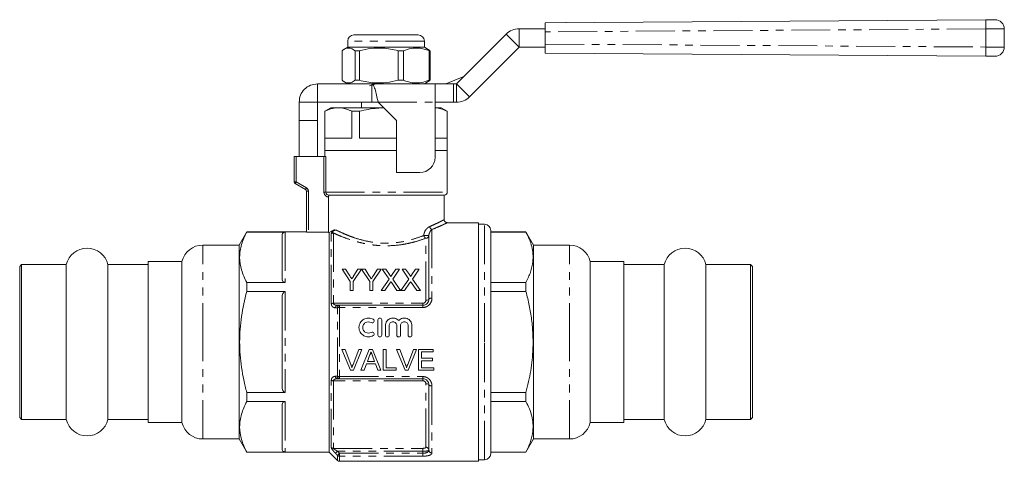
# Model space of a CAD drawing. Units: millimetres. Extents: x 123 to 284, y 91 to 256.
# Drawn here: x 123 to 284, y 184 to 256 of the extents above; entities that cross this region are included whole.
import ezdxf

# ---------------------------------------------------------------- set-up
doc = ezdxf.new("R2010")
doc.units = ezdxf.units.MM
doc.linetypes.add('PHANTOM', pattern=[12.7, 6.35, -1.27, 1.27, -1.27, 1.27, -1.27])

msp = doc.modelspace()

# ---------------------------------------------------------------- linework, layer by layer
at = {"color": 7, "linetype": 'Continuous', "lineweight": 15}
for p, q in [((208.83, 255.5), (280.81, 255.98)), ((280.81, 255.98), (282.32, 255.99)), ((204.58, 254.5), (208.83, 254.5)), ((208.83, 254), (208.83, 255.5)), ((212.23, 255.52), (212.25, 255.52)), ((213.44, 255.53), (213.47, 255.53)), ((283.83, 254.49), (283.83, 251.51)), ((177.59, 253.5), (188.09, 253.5)), ((194.34, 245.5), (202.46, 253.62)), ((208.83, 254), (208.83, 252)), ((175.64, 246.08), (175.64, 250.92)), ((176.59, 251.5), (175.94, 251.13)), ((176.59, 252.5), (176.59, 251.5)), ((176.94, 251.5), (176.59, 251.5)), ((189.09, 251.5), (176.94, 251.5)), ((178.48, 250.92), (177.77, 250.92)), ((177.77, 250.92), (177.77, 246.08)), ((178.48, 246.08), (178.48, 250.92)), ((185.68, 250.92), (184.8, 250.92)), ((184.8, 250.92), (184.8, 246.08)), ((185.68, 246.08), (185.68, 250.92)), ((189.09, 251.5), (189.09, 252.5)), ((189.73, 251.13), (189.09, 251.5)), ((190.03, 250.92), (189.86, 250.92)), ((189.86, 250.92), (189.86, 246.08)), ((190.03, 246.08), (190.03, 250.92)), ((196.46, 243.38), (204.58, 251.5)), ((204.58, 251.5), (208.83, 251.5)), ((208.83, 250.5), (208.83, 252)), ((280.81, 250.02), (208.83, 250.5)), ((282.32, 250.01), (280.81, 250.02)), ((192.61, 245.5), (195.53, 246.7)), ((171.64, 245.5), (171.64, 242.5)), ((171.64, 245.5), (180.53, 245.5)), ((175.94, 245.87), (176.59, 245.5)), ((178.48, 246.08), (177.77, 246.08)), ((180.53, 245.5), (190.84, 245.5)), ((180.53, 245.5), (180.53, 242.5)), ((185.68, 246.08), (184.8, 246.08)), ((189.09, 245.5), (189.73, 245.87)), ((190.03, 246.08), (189.86, 246.08)), ((190.84, 242.5), (190.84, 245.5)), ((190.84, 245.5), (193.84, 245.5)), ((193.84, 245.5), (194.34, 245.5)), ((168.64, 242.5), (171.64, 242.5)), ((168.64, 239.5), (168.64, 242.5)), ((171.64, 242.5), (180.53, 242.5)), ((171.64, 239.5), (171.64, 242.5)), ((173.84, 241.6), (172.84, 241.02)), ((175.04, 241.6), (173.84, 241.6)), ((182.43, 241.6), (175.04, 241.6)), ((178.84, 242.5), (178.84, 241.6)), ((181.53, 242.5), (180.53, 242.5)), ((181.53, 242.5), (184.54, 239.5)), ((190.84, 233.5), (190.84, 242.5)), ((193.84, 242.5), (190.84, 242.5)), ((191.84, 241.6), (190.84, 241.6)), ((192.84, 241.02), (191.84, 241.6)), ((193.84, 242.5), (194.34, 242.5)), ((172.84, 241.02), (172.84, 234.6)), ((172.86, 241.02), (172.84, 241.02)), ((172.86, 236.6), (172.86, 241.02)), ((177.22, 241.02), (177.22, 236.6)), ((178.48, 241.02), (177.22, 241.02)), ((178.48, 236.6), (178.48, 241.02)), ((192.81, 241.02), (192.81, 236.6)), ((192.84, 241.02), (192.81, 241.02)), ((192.84, 234.6), (192.84, 241.02)), ((168.64, 239.5), (171.64, 239.5)), ((168.64, 233.6), (168.64, 239.5)), ((171.64, 233.6), (171.64, 239.5)), ((184.54, 239.5), (184.54, 231)), ((177.22, 236.6), (172.86, 236.6)), ((184.54, 236.6), (178.48, 236.6)), ((192.81, 236.6), (190.84, 236.6)), ((167.84, 229.47), (167.84, 233.6)), ((167.84, 233.6), (168.14, 233.6)), ((168.14, 233.6), (172.69, 233.6)), ((172.99, 233.6), (172.69, 233.6)), ((172.84, 234.6), (172.84, 233.6)), ((172.84, 234.6), (182.84, 234.6)), ((184.54, 234.6), (172.84, 234.6)), ((182.84, 234.6), (184.54, 234.6)), ((190.84, 234.6), (192.84, 234.6)), ((192.84, 227.8), (192.84, 234.6)), ((184.54, 231), (188.34, 231)), ((169.69, 228.23), (167.99, 229.21)), ((169.84, 221.26), (169.84, 227.97)), ((173.45, 221.24), (173.45, 227)), ((192.34, 227.3), (173.51, 227.3)), ((192.34, 223.29), (192.34, 227.3)), ((197.94, 222.8), (192.81, 222.8)), ((197.94, 222.8), (197.94, 203.3)), ((198.94, 222.55), (197.94, 222.55)), ((160.08, 221.3), (158.84, 219.15)), ((169.84, 221.3), (160.08, 221.3)), ((160.08, 221.28), (160.08, 221.3)), ((160.08, 221.28), (166.34, 221.28)), ((165.84, 213.61), (165.84, 220.7)), ((170.14, 221.24), (173.45, 221.24)), ((173.54, 185.3), (173.54, 221.19)), ((189.84, 220.71), (189.84, 210.3)), ((199.94, 203.3), (199.94, 221.55)), ((205.69, 221.3), (199.94, 221.3)), ((199.94, 221.28), (205.69, 221.28)), ((206.94, 219.15), (205.69, 221.3)), ((205.69, 221.28), (205.69, 221.3)), ((158.84, 219.15), (152.89, 219.15)), ((158.84, 203.3), (158.84, 219.15)), ((212.78, 219.15), (206.94, 219.15)), ((206.94, 203.3), (206.94, 219.15)), ((123.29, 215.95), (122.99, 215.65)), ((122.99, 203.3), (122.99, 215.65)), ((130.58, 215.95), (123.29, 215.95)), ((123.29, 203.3), (123.29, 215.95)), ((130.58, 203.3), (130.58, 215.95)), ((143.99, 215.95), (137.39, 215.95)), ((137.39, 203.3), (137.39, 215.95)), ((149.49, 216.45), (143.99, 216.45)), ((143.99, 190.15), (143.99, 216.45)), ((149.49, 203.3), (149.49, 216.45)), ((221.69, 216.45), (216.19, 216.45)), ((216.19, 203.3), (216.19, 216.45)), ((221.69, 190.15), (221.69, 216.45)), ((228.28, 215.95), (221.69, 215.95)), ((228.28, 203.3), (228.28, 215.95)), ((242.39, 215.95), (235.09, 215.95)), ((235.09, 203.3), (235.09, 215.95)), ((242.69, 215.65), (242.39, 215.95)), ((242.39, 190.65), (242.39, 215.95)), ((242.69, 215.65), (242.69, 190.95)), ((176.99, 213.2), (175.64, 215.21)), ((175.64, 215.21), (176.22, 215.21)), ((176.22, 215.21), (176.9, 214.14)), ((178.83, 215.21), (177.48, 213.2)), ((177.59, 214.18), (178.24, 215.21)), ((178.24, 215.21), (178.83, 215.21)), ((180.17, 213.2), (178.84, 215.21)), ((178.84, 215.21), (179.41, 215.21)), ((179.41, 215.21), (180.09, 214.14)), ((182.01, 215.21), (180.67, 213.2)), ((180.78, 214.18), (181.43, 215.21)), ((181.43, 215.21), (182.01, 215.21)), ((183.32, 213.6), (182.21, 215.21)), ((182.21, 215.21), (182.8, 215.21)), ((182.8, 215.21), (183.41, 214.33)), ((183.82, 214.33), (184.43, 215.21)), ((185.03, 215.21), (183.92, 213.59)), ((184.43, 215.21), (185.03, 215.21)), ((186.55, 213.6), (185.44, 215.21)), ((185.44, 215.21), (186.03, 215.21)), ((186.03, 215.21), (186.64, 214.33)), ((187.05, 214.33), (187.66, 215.21)), ((188.26, 215.21), (187.15, 213.59)), ((187.66, 215.21), (188.26, 215.21)), ((160.08, 211.55), (160.08, 213.03)), ((166.34, 213.03), (160.08, 213.03)), ((176.99, 211.71), (176.99, 213.2)), ((177.48, 213.2), (177.48, 211.71)), ((180.17, 211.71), (180.17, 213.2)), ((180.67, 213.2), (180.67, 211.71)), ((182.03, 211.71), (183.32, 213.6)), ((183.46, 212.92), (182.63, 211.71)), ((184.62, 211.71), (183.77, 212.95)), ((183.92, 213.59), (185.21, 211.71)), ((185.26, 211.71), (186.55, 213.6)), ((186.69, 212.92), (185.86, 211.71)), ((187.85, 211.71), (187, 212.95)), ((187.15, 213.59), (188.44, 211.71)), ((205.69, 213.03), (199.94, 213.03)), ((205.69, 211.55), (205.69, 213.03)), ((160.08, 211.55), (166.34, 211.55)), ((177.48, 211.71), (176.99, 211.71)), ((180.67, 211.71), (180.17, 211.71)), ((182.63, 211.71), (182.03, 211.71)), ((185.21, 211.71), (184.62, 211.71)), ((185.86, 211.71), (185.26, 211.71)), ((188.44, 211.71), (187.85, 211.71)), ((199.94, 211.55), (205.69, 211.55)), ((165.84, 196.21), (165.84, 210.39)), ((175.24, 209.3), (188.84, 209.3)), ((181.5, 206.91), (181.5, 204.44)), ((182.12, 206.91), (182.12, 204.44)), ((182.74, 205.98), (182.74, 204.44)), ((183.35, 205.98), (183.35, 204.44)), ((184.59, 205.98), (184.59, 204.44)), ((185.2, 205.98), (185.2, 204.44)), ((186.44, 205.98), (186.44, 204.44)), ((187.06, 205.98), (187.06, 204.44)), ((122.99, 190.95), (122.99, 203.3)), ((123.29, 190.65), (123.29, 203.3)), ((130.58, 190.65), (130.58, 203.3)), ((137.39, 190.65), (137.39, 203.3)), ((149.49, 190.15), (149.49, 203.3)), ((158.84, 187.45), (158.84, 203.3)), ((197.94, 203.3), (197.94, 183.8)), ((199.94, 185.05), (199.94, 203.3)), ((206.94, 187.45), (206.94, 203.3)), ((216.19, 190.15), (216.19, 203.3)), ((228.28, 190.65), (228.28, 203.3)), ((235.09, 190.65), (235.09, 203.3)), ((175.62, 202.09), (176.15, 202.09)), ((177, 198.68), (175.62, 202.09)), ((176.15, 202.09), (177.08, 199.64)), ((177.45, 199.64), (178.38, 202.09)), ((178.9, 202.09), (177.52, 198.68)), ((178.38, 202.09), (178.9, 202.09)), ((178.74, 198.68), (180.1, 202.09)), ((180.14, 201.07), (179.79, 200.12)), ((180.1, 202.09), (180.64, 202.09)), ((180.64, 202.09), (182, 198.68)), ((182.36, 202.09), (182.84, 202.09)), ((182.36, 198.68), (182.36, 202.09)), ((182.84, 202.09), (182.84, 199.07)), ((184.55, 202.09), (185.08, 202.09)), ((185.93, 198.68), (184.55, 202.09)), ((185.08, 202.09), (186, 199.64)), ((186.38, 199.64), (187.31, 202.09)), ((187.83, 202.09), (186.45, 198.68)), ((187.31, 202.09), (187.83, 202.09)), ((188.14, 202.09), (190.55, 202.09)), ((188.14, 198.68), (188.14, 202.09)), ((188.62, 201.7), (188.62, 200.65)), ((190.55, 201.7), (188.62, 201.7)), ((190.55, 202.09), (190.55, 201.7)), ((179.64, 199.73), (179.25, 198.68)), ((181.1, 199.73), (179.64, 199.73)), ((179.79, 200.12), (180.95, 200.12)), ((180.95, 200.12), (180.62, 201.02)), ((181.49, 198.68), (181.1, 199.73)), ((188.62, 200.65), (190.41, 200.65)), ((188.62, 200.25), (188.62, 199.07)), ((190.41, 200.25), (188.62, 200.25)), ((190.41, 200.65), (190.41, 200.25)), ((177.52, 198.68), (177, 198.68)), ((179.25, 198.68), (178.74, 198.68)), ((182, 198.68), (181.49, 198.68)), ((184.46, 198.68), (182.36, 198.68)), ((182.84, 199.07), (184.46, 199.07)), ((184.46, 199.07), (184.46, 198.68)), ((186.45, 198.68), (185.93, 198.68)), ((190.63, 198.68), (188.14, 198.68)), ((188.62, 199.07), (190.63, 199.07)), ((190.63, 199.07), (190.63, 198.68)), ((188.84, 197.3), (175.24, 197.3)), ((189.84, 196.3), (189.84, 185.64)), ((160.08, 193.57), (160.08, 195.05)), ((166.34, 195.05), (160.08, 195.05)), ((205.69, 195.05), (199.94, 195.05)), ((205.69, 193.57), (205.69, 195.05)), ((160.08, 193.57), (166.34, 193.57)), ((199.94, 193.57), (205.69, 193.57)), ((165.84, 185.9), (165.84, 192.99)), ((122.99, 190.95), (123.29, 190.65)), ((123.29, 190.65), (130.58, 190.65)), ((137.39, 190.65), (143.99, 190.65)), ((143.99, 190.15), (149.49, 190.15)), ((216.19, 190.15), (221.69, 190.15)), ((221.69, 190.65), (228.28, 190.65)), ((235.09, 190.65), (242.39, 190.65)), ((242.39, 190.65), (242.69, 190.95)), ((152.89, 187.45), (158.84, 187.45)), ((158.84, 187.45), (160.08, 185.3)), ((205.69, 185.3), (206.94, 187.45)), ((206.94, 187.45), (212.78, 187.45)), ((160.08, 185.3), (160.08, 185.32)), ((166.34, 185.32), (160.08, 185.32)), ((160.08, 185.3), (173.54, 185.3)), ((173.54, 185.3), (174.89, 183.95)), ((205.69, 185.32), (199.94, 185.32)), ((199.94, 185.3), (205.69, 185.3)), ((205.69, 185.3), (205.69, 185.32)), ((175.24, 183.8), (197.94, 183.8)), ((197.94, 184.05), (198.94, 184.05))]:
    msp.add_line(p, q, dxfattribs=at)
at = {"color": 8, "linetype": 'PHANTOM', "lineweight": 0}
for p, q in [((204.58, 254.5), (204.58, 251.5)), ((280.8, 254.48), (208.83, 254)), ((283.83, 254.49), (280.8, 254.48)), ((280.8, 251.52), (280.8, 254.48)), ((202.46, 253.62), (204.58, 251.5)), ((189.09, 252.5), (176.59, 252.5)), ((208.83, 252), (280.8, 251.52)), ((280.8, 251.52), (283.83, 251.51)), ((193.84, 245.5), (193.84, 242.5)), ((194.34, 245.5), (194.34, 242.5)), ((194.34, 245.5), (196.46, 243.38)), ((181.53, 242.5), (190.84, 242.5)), ((168.14, 233.6), (168.14, 229.47)), ((172.69, 227.8), (172.69, 233.6)), ((172.99, 233.6), (172.99, 227.8)), ((168.14, 229.47), (167.84, 229.47)), ((168.14, 229.47), (167.99, 229.21)), ((168.14, 229.47), (169.84, 228.49)), ((169.69, 228.23), (169.84, 228.49)), ((169.84, 227.97), (170.14, 227.97)), ((170.14, 227.97), (170.14, 221.24)), ((172.69, 227.8), (172.99, 227.8)), ((172.99, 227.8), (192.84, 227.8)), ((198.94, 203.3), (198.94, 222.55)), ((166.34, 221.28), (166.34, 213.03)), ((173.89, 209.58), (173.89, 220.98)), ((174.24, 221.12), (174.24, 209.63)), ((189.84, 220.71), (189.01, 220.71)), ((190.34, 221.7), (190.34, 210.48)), ((152.89, 203.3), (152.89, 219.15)), ((189.34, 210.12), (189.34, 220.26)), ((212.78, 203.3), (212.78, 219.15)), ((166.34, 211.55), (166.34, 195.05)), ((174.24, 209.63), (188.84, 209.63)), ((175.24, 209.3), (175.24, 208.94)), ((188.84, 209.63), (188.84, 209.3)), ((188.84, 209.3), (188.84, 208.94)), ((174.89, 197.7), (174.89, 208.9)), ((175.24, 208.94), (175.24, 197.65)), ((188.84, 208.94), (175.24, 208.94)), ((152.89, 187.45), (152.89, 203.3)), ((198.94, 184.05), (198.94, 203.3)), ((212.78, 187.45), (212.78, 203.3)), ((173.89, 186.05), (173.89, 197.02)), ((188.84, 196.97), (174.24, 196.97)), ((174.24, 196.97), (174.24, 185.92)), ((175.24, 197.65), (188.84, 197.65)), ((175.24, 197.65), (175.24, 197.3)), ((188.84, 197.65), (188.84, 197.3)), ((188.84, 196.97), (188.84, 197.3)), ((189.34, 186.1), (189.34, 196.48)), ((190.34, 196.12), (190.34, 185.17)), ((166.34, 193.57), (166.34, 185.32)), ((174.24, 185.92), (188.84, 185.92)), ((174.92, 185.45), (174.57, 185.11)), ((175.24, 185.11), (174.89, 184.77)), ((188.84, 185.45), (174.92, 185.45)), ((175.24, 185.11), (188.84, 185.11)), ((175.24, 185.11), (175.24, 184.63)), ((188.84, 185.92), (188.84, 185.45)), ((188.84, 185.11), (188.84, 185.45)), ((188.84, 184.63), (188.84, 185.11)), ((174.89, 183.95), (174.89, 184.77)), ((175.24, 184.63), (175.24, 183.8)), ((188.84, 184.63), (175.24, 184.63))]:
    msp.add_line(p, q, dxfattribs=at)
at = {"color": 8, "linetype": 'PHANTOM', "lineweight": 0, "flags": 128}
for points in [[(189.34, 210.12), (189.43, 210.12), (189.53, 210.13), (189.61, 210.15), (189.69, 210.17), (189.75, 210.2), (189.8, 210.23), (189.83, 210.26), (189.84, 210.3)], [(189.84, 210.3), (189.85, 210.34), (189.87, 210.37), (189.92, 210.4), (189.98, 210.43), (190.06, 210.45), (190.14, 210.47), (190.24, 210.48), (190.34, 210.48)], [(189.34, 196.48), (189.43, 196.48), (189.53, 196.47), (189.61, 196.45), (189.69, 196.43), (189.75, 196.4), (189.8, 196.37), (189.83, 196.34), (189.84, 196.3)], [(190.34, 196.12), (190.24, 196.12), (190.14, 196.13), (190.06, 196.15), (189.98, 196.17), (189.92, 196.2), (189.87, 196.23), (189.85, 196.26), (189.84, 196.3)]]:
    msp.add_lwpolyline(points, dxfattribs=at)
at = {"color": 8, "linetype": 'PHANTOM', "lineweight": 0}
for centre, radius, start, end in [((315.97, 255.09), 35.17, 178.5489, 180.9928), ((315.97, 250.91), 35.17, 179.0072, 181.4511), ((169.54, 227.97), 0.6, 0, 60), ((190.54, 222.25), 0.586, 187.5355, 249.4142), ((174.24, 220.61), 0.51, 89.824, 133.6723), ((189.65, 220.82), 0.647, 189.6299, 241.0584), ((189.36, 220.74), 0.48, 267.6149, 357.3975), ((174.22, 208.49), 1.14, 89.0396, 107.0912), ((174.98, 208.89), 0.414, 98.3295, 178.14), ((175.3, 208.89), 0.414, 98.3917, 178.3281), ((175.22, 207.61), 1.33, 89.1476, 104.5271), ((174.22, 198.11), 1.14, 252.9088, 270.9604), ((174.98, 197.71), 0.414, 181.86, 261.6705), ((175.22, 198.99), 1.33, 255.4729, 270.8524), ((175.3, 197.71), 0.414, 181.6719, 261.6083), ((174.24, 186.43), 0.516, 227.1855, 270.2805), ((189.35, 185.62), 0.483, 2.1638, 92.0115), ((190.32, 185.65), 0.483, 182.1638, 272.0115), ((175.24, 185.15), 0.511, 226.5425, 270.2028)]:
    msp.add_arc(centre, radius, start, end, dxfattribs=at)
at = {"color": 7, "linetype": 'Continuous', "lineweight": 15}
for centre, radius, start, end in [((282.33, 254.49), 1.5, 0, 90.382), ((204.58, 251.5), 3, 90, 135), ((177.59, 252.5), 1, 90, 180), ((188.09, 252.5), 1, 0, 90), ((282.33, 251.51), 1.5, 269.618, 0), ((194.34, 245.5), 3, 270, 315), ((188.34, 233.5), 2.5, 270, 0), ((168.14, 229.47), 0.3, 180, 240), ((169.54, 227.97), 0.3, 0, 60), ((192.34, 227.8), 0.5, 270, 0), ((198.94, 221.55), 1, 0, 90), ((152.89, 215.65), 3.5, 90, 166.787), ((212.78, 215.65), 3.5, 13.213, 90), ((133.99, 215.15), 3.5, 13.213, 166.787), ((231.69, 215.15), 3.5, 13.213, 166.787), ((133.99, 191.45), 3.5, 193.213, 346.787), ((152.89, 190.95), 3.5, 193.213, 270), ((212.78, 190.95), 3.5, 270, 346.787), ((231.69, 191.45), 3.5, 193.213, 346.787), ((198.94, 185.05), 1, 270, 0), ((175.24, 184.3), 0.5, 225, 270)]:
    msp.add_arc(centre, radius, start, end, dxfattribs=at)
for points, knots in [([(175.64, 250.92), (175.88, 251.08), (176.32, 251.37), (176.99, 251.37), (177.46, 251.15), (177.72, 250.96), (177.77, 250.92)], [0, 0, 0, 0, 0.3385936, 0.6306047, 0.930487, 1, 1, 1, 1]), ([(178.48, 250.92), (179.11, 251.06), (180.37, 251.35), (182.09, 251.38), (183.57, 251.21), (184.39, 251.02), (184.8, 250.92)], [0, 0, 0, 0, 0.2997735, 0.6065688, 0.8023383, 1, 1, 1, 1]), ([(185.68, 250.92), (186.09, 251.06), (186.93, 251.35), (188.07, 251.38), (189.05, 251.21), (189.59, 251.02), (189.86, 250.92)], [0, 0, 0, 0, 0.2997735, 0.6065688, 0.8023383, 1, 1, 1, 1]), ([(190.03, 250.92), (189.98, 250.96), (189.88, 251.04), (189.78, 251.08), (189.72, 251.11)], [0, 0, 0, 0, 0.472182, 1, 1, 1, 1]), ([(177.77, 246.08), (177.72, 246.04), (177.47, 245.85), (177, 245.63), (176.33, 245.63), (175.88, 245.92), (175.64, 246.08)], [0, 0, 0, 0, 0.0695133, 0.3618805, 0.6614048, 1, 1, 1, 1]), ([(184.8, 246.08), (184.17, 245.94), (182.91, 245.65), (181.19, 245.62), (179.71, 245.79), (178.89, 245.98), (178.48, 246.08)], [0, 0, 0, 0, 0.299773, 0.606569, 0.802338, 1, 1, 1, 1]), ([(180.13, 245.15), (180.27, 245.2), (180.54, 245.3), (180.88, 245.42), (181.08, 245.48), (181.14, 245.5)], [0, 0, 0, 0, 0.419273, 0.815336, 1, 1, 1, 1]), ([(189.86, 246.08), (189.45, 245.94), (188.61, 245.65), (187.47, 245.62), (186.49, 245.79), (185.95, 245.98), (185.68, 246.08)], [0, 0, 0, 0, 0.299773, 0.606569, 0.802338, 1, 1, 1, 1]), ([(189.72, 245.89), (189.78, 245.92), (189.88, 245.96), (189.98, 246.04), (190.03, 246.08)], [0, 0, 0, 0, 0.527705, 1, 1, 1, 1]), ([(172.86, 241.02), (173.04, 241.11), (173.39, 241.28), (173.94, 241.46), (174.49, 241.58), (174.86, 241.59), (175.04, 241.6)], [0, 0, 0, 0, 0.247826, 0.496362, 0.747599, 1, 1, 1, 1]), ([(175.04, 241.6), (175.21, 241.59), (175.52, 241.58), (175.98, 241.5), (176.39, 241.38), (176.81, 241.22), (177.08, 241.09), (177.22, 241.02)], [0, 0, 0, 0, 0.233751, 0.424244, 0.615214, 0.807438, 1, 1, 1, 1]), ([(178.48, 241.02), (179.45, 241.24), (180.76, 241.53), (182.1, 241.57), (182.45, 241.58)], [0, 0, 0, 0, 0.738601, 1, 1, 1, 1]), ([(190.84, 241.59), (190.94, 241.58), (191.32, 241.56), (191.98, 241.4), (192.53, 241.15), (192.81, 241.02)], [0, 0, 0, 0, 0.15483, 0.575562, 1, 1, 1, 1]), ([(172.99, 227.8), (172.99, 227.66), (173.05, 227.53), (173.24, 227.35), (173.37, 227.3), (173.51, 227.3)], [0, 0, 0, 0, 0.5, 0.5, 1, 1, 1, 1]), ([(173.51, 227.3), (173.49, 227.3), (173.48, 227.27), (173.46, 227.16), (173.45, 227.08), (173.45, 227)], [0, 0, 0, 0, 0.5, 0.5, 1, 1, 1, 1]), ([(192.81, 222.8), (192.76, 222.81), (192.65, 222.82), (192.5, 222.91), (192.39, 223.06), (192.33, 223.19), (192.34, 223.27), (192.34, 223.28)], [0, 0, 0, 0, 0.18632, 0.446906, 0.690054, 0.947888, 1, 1, 1, 1]), ([(160.08, 213.03), (159.72, 213.71), (159.43, 214.39), (159.03, 215.76), (158.92, 216.45), (158.92, 217.49), (158.95, 217.84), (159.05, 218.54), (159.13, 218.89), (159.43, 219.92), (159.72, 220.6), (160.08, 221.28)], [0, 0, 0, 0, 0.25, 0.25, 0.5, 0.5, 0.625, 0.625, 0.75, 0.75, 1, 1, 1, 1]), ([(165.84, 220.7), (165.84, 220.81), (165.86, 220.93), (165.95, 221.09), (166, 221.14), (166.09, 221.21), (166.13, 221.23), (166.22, 221.27), (166.28, 221.28), (166.34, 221.28)], [0, 0, 0, 0, 0.5, 0.5, 0.75, 0.75, 0.875, 0.875, 1, 1, 1, 1]), ([(170.14, 221.24), (170.06, 221.24), (169.98, 221.24), (169.87, 221.25), (169.84, 221.25), (169.84, 221.26)], [0, 0, 0, 0, 0.5, 0.5, 1, 1, 1, 1]), ([(173.54, 221.19), (173.62, 221.23), (173.72, 221.28), (173.97, 221.41), (174.11, 221.49), (174.28, 221.58)], [0, 0, 0, 0, 0.5, 0.5, 1, 1, 1, 1]), ([(174.28, 221.58), (174.34, 221.62), (174.41, 221.62), (174.54, 221.61), (174.61, 221.61), (174.68, 221.59)], [0, 0, 0, 0, 0.5, 0.5, 1, 1, 1, 1]), ([(205.69, 221.28), (205.89, 220.89), (206.28, 220.11), (206.66, 218.9), (206.87, 217.68), (206.84, 216.28), (206.5, 214.72), (205.97, 213.6), (205.69, 213.03)], [0, 0, 0, 0, 0.144834, 0.289628, 0.437839, 0.586036, 0.791817, 1, 1, 1, 1]), ([(176.9, 214.14), (176.95, 214.07), (177, 214), (177.04, 213.92), (177.08, 213.87), (177.11, 213.82), (177.14, 213.77), (177.17, 213.72), (177.2, 213.67), (177.23, 213.62)], [0, 0, 0, 0, 0.0003085888, 0.0003085888, 0.0003085888, 0.0005124114, 0.0005124114, 0.0005124114, 0.0007162493, 0.0007162493, 0.0007162493, 0.0007162493]), ([(177.23, 213.62), (177.29, 213.7), (177.34, 213.79), (177.39, 213.87), (177.42, 213.92), (177.46, 213.97), (177.49, 214.03), (177.52, 214.08), (177.56, 214.13), (177.59, 214.18)], [0, 0, 0, 0, 0.0003322253, 0.0003322253, 0.0003322253, 0.000551951, 0.000551951, 0.000551951, 0.0007717, 0.0007717, 0.0007717, 0.0007717]), ([(180.09, 214.14), (180.14, 214.07), (180.18, 214), (180.23, 213.92), (180.26, 213.87), (180.29, 213.82), (180.32, 213.77), (180.36, 213.72), (180.39, 213.67), (180.42, 213.62)], [0, 0, 0, 0, 0.0003085888, 0.0003085888, 0.0003085888, 0.0005124114, 0.0005124114, 0.0005124114, 0.0007162493, 0.0007162493, 0.0007162493, 0.0007162493]), ([(180.42, 213.62), (180.47, 213.7), (180.52, 213.79), (180.57, 213.87), (180.61, 213.92), (180.64, 213.97), (180.68, 214.03), (180.71, 214.08), (180.74, 214.13), (180.78, 214.18)], [0, 0, 0, 0, 0.0003322253, 0.0003322253, 0.0003322253, 0.000551951, 0.000551951, 0.000551951, 0.0007717, 0.0007717, 0.0007717, 0.0007717]), ([(183.41, 214.33), (183.45, 214.27), (183.48, 214.22), (183.53, 214.14), (183.55, 214.11), (183.58, 214.05), (183.59, 214.03), (183.59, 213.99)], [0, 0, 0, 0, 0.5, 0.5, 0.75, 0.75, 1, 1, 1, 1]), ([(183.59, 213.99), (183.63, 214.04), (183.66, 214.09), (183.69, 214.14), (183.71, 214.17), (183.74, 214.2), (183.76, 214.23), (183.78, 214.26), (183.8, 214.3), (183.82, 214.33)], [0, 0, 0, 0, 0.0002019642, 0.0002019642, 0.0002019642, 0.0003362985, 0.0003362985, 0.0003362985, 0.000470637, 0.000470637, 0.000470637, 0.000470637]), ([(186.64, 214.33), (186.68, 214.27), (186.72, 214.22), (186.77, 214.14), (186.78, 214.11), (186.81, 214.05), (186.82, 214.03), (186.82, 213.99)], [0, 0, 0, 0, 0.5, 0.5, 0.75, 0.75, 1, 1, 1, 1]), ([(186.82, 213.99), (186.86, 214.04), (186.89, 214.09), (186.92, 214.14), (186.94, 214.17), (186.97, 214.2), (186.99, 214.23), (187.01, 214.26), (187.03, 214.3), (187.05, 214.33)], [0, 0, 0, 0, 0.0002019642, 0.0002019642, 0.0002019642, 0.0003362985, 0.0003362985, 0.0003362985, 0.000470637, 0.000470637, 0.000470637, 0.000470637]), ([(166.34, 213.03), (166.28, 213.03), (166.22, 213.04), (166.13, 213.08), (166.09, 213.1), (166, 213.17), (165.95, 213.22), (165.86, 213.39), (165.84, 213.5), (165.84, 213.61)], [0, 0, 0, 0, 0.125, 0.125, 0.25, 0.25, 0.5, 0.5, 1, 1, 1, 1]), ([(183.62, 213.16), (183.6, 213.12), (183.57, 213.09), (183.55, 213.05), (183.53, 213.03), (183.52, 213.01), (183.5, 212.99), (183.49, 212.96), (183.47, 212.94), (183.46, 212.92)], [0, 0, 0, 0, 0.0001457662, 0.0001457662, 0.0001457662, 0.0002365563, 0.0002365563, 0.0002365563, 0.0003273477, 0.0003273477, 0.0003273477, 0.0003273477]), ([(183.77, 212.95), (183.75, 212.98), (183.72, 213.01), (183.7, 213.04), (183.69, 213.06), (183.68, 213.08), (183.66, 213.1), (183.65, 213.12), (183.64, 213.14), (183.62, 213.16)], [0, 0, 0, 0, 0.0001265114, 0.0001265114, 0.0001265114, 0.0002053131, 0.0002053131, 0.0002053131, 0.0002841163, 0.0002841163, 0.0002841163, 0.0002841163]), ([(186.85, 213.16), (186.83, 213.12), (186.8, 213.09), (186.78, 213.05), (186.76, 213.03), (186.75, 213.01), (186.73, 212.99), (186.72, 212.96), (186.7, 212.94), (186.69, 212.92)], [0, 0, 0, 0, 0.0001457662, 0.0001457662, 0.0001457662, 0.0002365563, 0.0002365563, 0.0002365563, 0.0003273477, 0.0003273477, 0.0003273477, 0.0003273477]), ([(187, 212.95), (186.98, 212.98), (186.95, 213.01), (186.93, 213.04), (186.92, 213.06), (186.91, 213.08), (186.89, 213.1), (186.88, 213.12), (186.87, 213.14), (186.85, 213.16)], [0, 0, 0, 0, 0.0001265114, 0.0001265114, 0.0001265114, 0.0002053131, 0.0002053131, 0.0002053131, 0.0002841163, 0.0002841163, 0.0002841163, 0.0002841163]), ([(160.08, 195.05), (159.9, 195.73), (159.74, 196.41), (159.45, 197.78), (159.33, 198.46), (159.03, 200.53), (158.92, 201.91), (158.92, 203.99), (158.95, 204.69), (159.05, 206.09), (159.13, 206.79), (159.43, 208.85), (159.72, 210.21), (160.08, 211.55)], [0, 0, 0, 0, 0.125, 0.125, 0.25, 0.25, 0.5, 0.5, 0.625, 0.625, 0.75, 0.75, 1, 1, 1, 1]), ([(165.84, 210.39), (165.84, 210.61), (165.86, 210.84), (165.95, 211.17), (166, 211.27), (166.09, 211.41), (166.13, 211.46), (166.22, 211.52), (166.28, 211.55), (166.34, 211.55)], [0, 0, 0, 0, 0.5, 0.5, 0.75, 0.75, 0.875, 0.875, 1, 1, 1, 1]), ([(205.69, 211.55), (205.88, 210.79), (206.26, 209.27), (206.64, 206.95), (206.85, 204.58), (206.86, 201.78), (206.54, 198.58), (205.98, 196.23), (205.69, 195.05)], [0, 0, 0, 0, 0.140178, 0.28032, 0.423517, 0.566699, 0.781946, 1, 1, 1, 1]), ([(188.84, 209.3), (188.98, 209.3), (189.12, 209.33), (189.37, 209.44), (189.48, 209.52), (189.66, 209.71), (189.72, 209.82), (189.81, 210.06), (189.84, 210.18), (189.84, 210.3)], [0, 0, 0, 0, 0.25, 0.25, 0.5, 0.5, 0.75, 0.75, 1, 1, 1, 1]), ([(180.74, 204.35), (180.62, 204.28), (180.5, 204.22), (180.24, 204.15), (180.1, 204.13), (179.83, 204.13), (179.69, 204.15), (179.43, 204.22), (179.3, 204.27), (178.95, 204.47), (178.75, 204.67), (178.55, 205.02), (178.5, 205.15), (178.43, 205.41), (178.41, 205.55), (178.41, 205.82), (178.43, 205.95), (178.5, 206.21), (178.55, 206.33), (178.69, 206.57), (178.77, 206.67), (178.96, 206.86), (179.07, 206.95), (179.31, 207.08), (179.43, 207.13), (179.7, 207.2), (179.83, 207.22), (180.1, 207.22), (180.24, 207.2), (180.5, 207.13), (180.62, 207.07), (180.74, 207.01)], [0, 0, 0, 0, 0.0625, 0.0625, 0.125, 0.125, 0.1875, 0.1875, 0.25, 0.25, 0.375, 0.375, 0.4375, 0.4375, 0.5, 0.5, 0.5625, 0.5625, 0.625, 0.625, 0.6875, 0.6875, 0.75, 0.75, 0.8125, 0.8125, 0.875, 0.875, 0.9375, 0.9375, 1, 1, 1, 1]), ([(180.43, 206.47), (180.29, 206.56), (180.12, 206.6), (179.8, 206.6), (179.64, 206.56), (179.35, 206.4), (179.24, 206.28), (179.07, 206), (179.03, 205.84), (179.03, 205.52), (179.07, 205.35), (179.24, 205.07), (179.35, 204.95), (179.64, 204.79), (179.8, 204.75), (180.13, 204.75), (180.29, 204.8), (180.43, 204.88)], [0, 0, 0, 0, 0.125, 0.125, 0.25, 0.25, 0.375, 0.375, 0.5, 0.5, 0.625, 0.625, 0.75, 0.75, 0.875, 0.875, 1, 1, 1, 1]), ([(180.74, 207.01), (180.81, 206.96), (180.86, 206.9), (180.9, 206.74), (180.89, 206.65), (180.81, 206.51), (180.74, 206.46), (180.58, 206.42), (180.5, 206.43), (180.43, 206.47)], [0, 0, 0, 0, 0.25, 0.25, 0.5, 0.5, 0.75, 0.75, 1, 1, 1, 1]), ([(181.5, 206.91), (181.5, 206.99), (181.53, 207.07), (181.65, 207.18), (181.73, 207.22), (181.89, 207.22), (181.97, 207.18), (182.08, 207.07), (182.12, 206.99), (182.12, 206.91)], [0, 0, 0, 0, 0.25, 0.25, 0.5, 0.5, 0.75, 0.75, 1, 1, 1, 1]), ([(182.74, 205.98), (182.74, 206.23), (182.81, 206.48), (183.09, 206.89), (183.29, 207.05), (183.76, 207.23), (184.02, 207.24), (184.51, 207.12), (184.73, 206.99), (184.9, 206.8)], [0, 0, 0, 0, 0.25, 0.25, 0.5, 0.5, 0.75, 0.75, 1, 1, 1, 1]), ([(184.59, 205.98), (184.59, 206.07), (184.57, 206.15), (184.51, 206.29), (184.46, 206.36), (184.29, 206.53), (184.13, 206.6), (183.89, 206.6), (183.81, 206.59), (183.66, 206.52), (183.59, 206.48), (183.42, 206.3), (183.35, 206.14), (183.35, 205.98)], [0, 0, 0, 0, 0.125, 0.125, 0.25, 0.25, 0.5, 0.5, 0.625, 0.625, 0.75, 0.75, 1, 1, 1, 1]), ([(184.9, 206.8), (185.06, 206.99), (185.28, 207.12), (185.77, 207.24), (186.03, 207.23), (186.5, 207.05), (186.7, 206.89), (186.98, 206.48), (187.06, 206.23), (187.06, 205.98)], [0, 0, 0, 0, 0.25, 0.25, 0.5, 0.5, 0.75, 0.75, 1, 1, 1, 1]), ([(186.44, 205.98), (186.44, 206.07), (186.42, 206.15), (186.36, 206.29), (186.32, 206.36), (186.15, 206.53), (185.98, 206.6), (185.74, 206.6), (185.66, 206.59), (185.51, 206.52), (185.44, 206.48), (185.27, 206.3), (185.2, 206.14), (185.2, 205.98)], [0, 0, 0, 0, 0.125, 0.125, 0.25, 0.25, 0.5, 0.5, 0.625, 0.625, 0.75, 0.75, 1, 1, 1, 1]), ([(180.43, 204.88), (180.5, 204.92), (180.58, 204.93), (180.74, 204.89), (180.81, 204.84), (180.89, 204.7), (180.9, 204.61), (180.86, 204.46), (180.81, 204.39), (180.74, 204.35)], [0, 0, 0, 0, 0.25, 0.25, 0.5, 0.5, 0.75, 0.75, 1, 1, 1, 1]), ([(182.12, 204.44), (182.12, 204.36), (182.08, 204.28), (181.97, 204.17), (181.89, 204.13), (181.73, 204.13), (181.65, 204.16), (181.53, 204.28), (181.5, 204.36), (181.5, 204.44)], [0, 0, 0, 0, 0.25, 0.25, 0.5, 0.5, 0.75, 0.75, 1, 1, 1, 1]), ([(183.35, 204.44), (183.35, 204.36), (183.32, 204.28), (183.21, 204.17), (183.12, 204.13), (182.96, 204.13), (182.88, 204.16), (182.77, 204.28), (182.74, 204.36), (182.74, 204.44)], [0, 0, 0, 0, 0.25, 0.25, 0.5, 0.5, 0.75, 0.75, 1, 1, 1, 1]), ([(185.2, 204.44), (185.2, 204.36), (185.17, 204.28), (185.06, 204.17), (184.98, 204.13), (184.82, 204.13), (184.74, 204.16), (184.62, 204.28), (184.59, 204.36), (184.59, 204.44)], [0, 0, 0, 0, 0.25, 0.25, 0.5, 0.5, 0.75, 0.75, 1, 1, 1, 1]), ([(187.06, 204.44), (187.06, 204.36), (187.02, 204.28), (186.91, 204.17), (186.83, 204.13), (186.67, 204.13), (186.59, 204.16), (186.47, 204.28), (186.44, 204.36), (186.44, 204.44)], [0, 0, 0, 0, 0.25, 0.25, 0.5, 0.5, 0.75, 0.75, 1, 1, 1, 1]), ([(180.37, 201.7), (180.36, 201.64), (180.34, 201.59), (180.31, 201.48), (180.29, 201.43), (180.23, 201.27), (180.19, 201.17), (180.14, 201.07)], [0, 0, 0, 0, 0.25, 0.25, 0.5, 0.5, 1, 1, 1, 1]), ([(180.62, 201.02), (180.58, 201.13), (180.54, 201.25), (180.5, 201.36), (180.47, 201.41), (180.45, 201.47), (180.43, 201.53), (180.41, 201.58), (180.39, 201.64), (180.37, 201.7)], [0, 0, 0, 0, 0.0003632249, 0.0003632249, 0.0003632249, 0.0005448808, 0.0005448808, 0.0005448808, 0.0007265477, 0.0007265477, 0.0007265477, 0.0007265477]), ([(177.08, 199.64), (177.09, 199.6), (177.11, 199.55), (177.13, 199.51), (177.15, 199.44), (177.18, 199.37), (177.2, 199.3), (177.22, 199.23), (177.24, 199.16), (177.26, 199.09)], [0, 0, 0, 0, 0.0001481921, 0.0001481921, 0.0001481921, 0.0003706351, 0.0003706351, 0.0003706351, 0.0005933552, 0.0005933552, 0.0005933552, 0.0005933552]), ([(177.26, 199.09), (177.29, 199.19), (177.32, 199.28), (177.35, 199.37), (177.36, 199.42), (177.38, 199.46), (177.4, 199.51), (177.41, 199.55), (177.43, 199.6), (177.45, 199.64)], [0, 0, 0, 0, 0.0002960893, 0.0002960893, 0.0002960893, 0.0004443179, 0.0004443179, 0.0004443179, 0.0005925977, 0.0005925977, 0.0005925977, 0.0005925977]), ([(186, 199.64), (186.02, 199.6), (186.04, 199.55), (186.05, 199.51), (186.08, 199.44), (186.1, 199.37), (186.13, 199.3), (186.15, 199.23), (186.17, 199.16), (186.19, 199.09)], [0, 0, 0, 0, 0.0001481921, 0.0001481921, 0.0001481921, 0.0003706351, 0.0003706351, 0.0003706351, 0.0005933552, 0.0005933552, 0.0005933552, 0.0005933552]), ([(186.19, 199.09), (186.22, 199.19), (186.25, 199.28), (186.28, 199.37), (186.29, 199.42), (186.31, 199.46), (186.33, 199.51), (186.34, 199.55), (186.36, 199.6), (186.38, 199.64)], [0, 0, 0, 0, 0.0002960893, 0.0002960893, 0.0002960893, 0.0004443179, 0.0004443179, 0.0004443179, 0.0005925977, 0.0005925977, 0.0005925977, 0.0005925977]), ([(189.84, 196.3), (189.84, 196.42), (189.81, 196.54), (189.72, 196.78), (189.66, 196.88), (189.48, 197.08), (189.37, 197.16), (189.12, 197.27), (188.98, 197.3), (188.84, 197.3)], [0, 0, 0, 0, 0.25, 0.25, 0.5, 0.5, 0.75, 0.75, 1, 1, 1, 1]), ([(166.34, 195.05), (166.28, 195.05), (166.22, 195.08), (166.13, 195.14), (166.09, 195.19), (166, 195.33), (165.95, 195.43), (165.86, 195.76), (165.84, 195.98), (165.84, 196.21)], [0, 0, 0, 0, 0.125, 0.125, 0.25, 0.25, 0.5, 0.5, 1, 1, 1, 1]), ([(160.08, 185.32), (159.72, 186), (159.43, 186.67), (159.03, 188.04), (158.92, 188.73), (158.92, 189.78), (158.95, 190.13), (159.05, 190.83), (159.13, 191.17), (159.43, 192.21), (159.72, 192.89), (160.08, 193.57)], [0, 0, 0, 0, 0.25, 0.25, 0.5, 0.5, 0.625, 0.625, 0.75, 0.75, 1, 1, 1, 1]), ([(165.84, 192.99), (165.84, 193.1), (165.86, 193.21), (165.95, 193.38), (166, 193.43), (166.09, 193.5), (166.13, 193.52), (166.22, 193.55), (166.28, 193.57), (166.34, 193.57)], [0, 0, 0, 0, 0.5, 0.5, 0.75, 0.75, 0.875, 0.875, 1, 1, 1, 1]), ([(205.69, 193.57), (205.89, 193.17), (206.28, 192.39), (206.66, 191.19), (206.87, 189.96), (206.84, 188.56), (206.5, 187), (205.97, 185.88), (205.69, 185.32)], [0, 0, 0, 0, 0.144834, 0.289628, 0.437839, 0.586036, 0.791817, 1, 1, 1, 1]), ([(166.34, 185.32), (166.28, 185.32), (166.22, 185.33), (166.13, 185.37), (166.09, 185.39), (166, 185.46), (165.95, 185.51), (165.86, 185.67), (165.84, 185.79), (165.84, 185.9)], [0, 0, 0, 0, 0.125, 0.125, 0.25, 0.25, 0.5, 0.5, 1, 1, 1, 1])]:
    msp.add_open_spline(points, degree=3, knots=knots, dxfattribs=at)
for points in [[(168.64, 242.5), (168.68, 242.89), (168.77, 243.68), (169.46, 244.67), (170.46, 245.36), (171.24, 245.45), (171.64, 245.5)], [(180.53, 245.5), (180.62, 245.45), (180.78, 245.36), (181.03, 244.67), (181.28, 243.68), (181.45, 242.89), (181.53, 242.5)], [(173.54, 221.19), (173.52, 221.2), (173.49, 221.22), (173.47, 221.23), (173.45, 221.24)], [(174.92, 209.3), (175.03, 209.3), (175.14, 209.3), (175.24, 209.3)], [(175.24, 197.3), (175.14, 197.3), (175.03, 197.3), (174.92, 197.3)]]:
    msp.add_open_spline(points, degree=3, dxfattribs=at)
at = {"color": 8, "linetype": 'PHANTOM', "lineweight": 0}
for points, knots in [([(173.45, 227), (173.35, 227.01), (173.25, 227.03), (173.07, 227.12), (172.99, 227.18), (172.78, 227.4), (172.69, 227.6), (172.69, 227.8)], [0, 0, 0, 0, 0.25, 0.25, 0.5, 0.5, 1, 1, 1, 1]), ([(189.01, 220.71), (189.01, 220.8), (189.02, 220.89), (189.05, 221.06), (189.08, 221.14), (189.16, 221.38), (189.24, 221.53), (189.42, 221.78), (189.52, 221.88), (189.74, 222.06), (189.85, 222.13), (189.96, 222.17)], [0, 0, 0, 0, 0.125, 0.125, 0.25, 0.25, 0.5, 0.5, 0.75, 0.75, 1, 1, 1, 1]), ([(189.96, 222.17), (190.28, 222.31), (190.92, 222.59), (191.63, 222.94), (192.11, 223.18), (192.34, 223.3), (192.32, 223.29), (192.31, 223.29)], [0, 0, 0, 0, 0.224817, 0.455622, 0.68061, 0.913199, 1, 1, 1, 1]), ([(192.81, 222.79), (192.81, 222.79), (192.82, 222.79), (192.59, 222.68), (192.14, 222.47), (191.43, 222.14), (190.73, 221.86), (190.34, 221.7)], [0, 0, 0, 0, 0.1118824, 0.3242466, 0.5239556, 0.7286837, 1, 1, 1, 1]), ([(173.89, 220.98), (173.89, 221), (173.89, 221.03), (173.91, 221.1), (173.93, 221.14), (173.98, 221.24), (174.02, 221.3), (174.1, 221.4), (174.14, 221.44), (174.21, 221.51), (174.24, 221.55), (174.28, 221.58)], [0, 0, 0, 0, 0.25, 0.25, 0.5, 0.5, 0.75, 0.75, 0.875, 0.875, 1, 1, 1, 1]), ([(174.68, 221.59), (174.61, 221.59), (174.54, 221.58), (174.42, 221.55), (174.39, 221.54), (174.32, 221.52), (174.3, 221.51), (174.25, 221.48), (174.22, 221.46), (174.18, 221.41), (174.16, 221.38), (174.15, 221.34), (174.15, 221.33), (174.15, 221.28), (174.15, 221.26), (174.18, 221.19), (174.21, 221.15), (174.24, 221.12)], [0, 0, 0, 0, 0.25, 0.25, 0.375, 0.375, 0.4375, 0.4375, 0.5, 0.5, 0.5625, 0.5625, 0.625, 0.625, 0.75, 0.75, 1, 1, 1, 1]), ([(189.34, 220.26), (188.79, 220.06), (188.2, 219.86), (187.25, 219.6), (186.92, 219.52), (186.24, 219.37), (185.9, 219.31), (184.85, 219.14), (184.13, 219.06), (183.02, 219.03), (182.65, 219.03), (181.92, 219.05), (181.56, 219.08), (180.84, 219.15), (180.48, 219.19), (179.77, 219.31), (179.42, 219.37), (178.75, 219.52), (178.43, 219.6), (177.79, 219.78), (177.48, 219.87), (176.59, 220.16), (176.05, 220.36), (175.31, 220.65), (175.07, 220.75), (174.63, 220.94), (174.43, 221.03), (174.24, 221.12)], [0, 0, 0, 0, 0.125, 0.125, 0.1875, 0.1875, 0.25, 0.25, 0.375, 0.375, 0.4375, 0.4375, 0.5, 0.5, 0.5625, 0.5625, 0.625, 0.625, 0.6875, 0.6875, 0.75, 0.75, 0.875, 0.875, 0.9375, 0.9375, 1, 1, 1, 1]), ([(174.68, 221.59), (175.03, 221.42), (175.44, 221.23), (176.13, 220.93), (176.38, 220.83), (176.89, 220.62), (177.16, 220.52), (177.99, 220.23), (178.59, 220.05), (179.87, 219.74), (180.54, 219.62), (181.57, 219.51), (181.93, 219.48), (182.63, 219.45), (182.99, 219.45), (183.69, 219.48), (184.04, 219.5), (184.73, 219.57), (185.07, 219.62), (186.08, 219.8), (186.72, 219.95), (187.93, 220.31), (188.49, 220.51), (189.01, 220.71)], [0, 0, 0, 0, 0.125, 0.125, 0.1875, 0.1875, 0.25, 0.25, 0.375, 0.375, 0.5, 0.5, 0.5625, 0.5625, 0.625, 0.625, 0.6875, 0.6875, 0.75, 0.75, 0.875, 0.875, 1, 1, 1, 1]), ([(190.34, 221.7), (190.23, 221.62), (190.12, 221.5), (189.98, 221.26), (189.93, 221.17), (189.88, 221.01), (189.87, 220.96), (189.84, 220.84), (189.84, 220.78), (189.84, 220.71)], [0, 0, 0, 0, 0.5, 0.5, 0.75, 0.75, 0.875, 0.875, 1, 1, 1, 1]), ([(174.57, 208.9), (174.49, 208.9), (174.41, 208.92), (174.25, 208.97), (174.18, 209), (174.05, 209.11), (173.99, 209.18), (173.91, 209.36), (173.89, 209.46), (173.89, 209.58)], [0, 0, 0, 0, 0.25, 0.25, 0.5, 0.5, 0.75, 0.75, 1, 1, 1, 1]), ([(174.24, 209.63), (174.24, 209.55), (174.29, 209.49), (174.39, 209.41), (174.45, 209.38), (174.64, 209.31), (174.78, 209.3), (174.92, 209.3)], [0, 0, 0, 0, 0.25, 0.25, 0.5, 0.5, 1, 1, 1, 1]), ([(190.34, 210.48), (190.34, 210.29), (190.3, 210.1), (190.16, 209.74), (190.06, 209.57), (189.85, 209.35), (189.78, 209.28), (189.62, 209.16), (189.53, 209.11), (189.25, 208.99), (189.04, 208.94), (188.84, 208.94)], [0, 0, 0, 0, 0.25, 0.25, 0.5, 0.5, 0.625, 0.625, 0.75, 0.75, 1, 1, 1, 1]), ([(188.84, 209.63), (188.97, 209.63), (189.1, 209.68), (189.28, 209.87), (189.34, 209.99), (189.34, 210.12)], [0, 0, 0, 0, 0.5, 0.5, 1, 1, 1, 1]), ([(173.89, 197.02), (173.89, 197.14), (173.91, 197.24), (173.99, 197.41), (174.05, 197.49), (174.18, 197.59), (174.25, 197.63), (174.41, 197.68), (174.49, 197.7), (174.57, 197.7)], [0, 0, 0, 0, 0.25, 0.25, 0.5, 0.5, 0.75, 0.75, 1, 1, 1, 1]), ([(174.92, 197.3), (174.78, 197.3), (174.64, 197.29), (174.45, 197.22), (174.39, 197.19), (174.29, 197.11), (174.24, 197.05), (174.24, 196.97)], [0, 0, 0, 0, 0.5, 0.5, 0.75, 0.75, 1, 1, 1, 1]), ([(188.84, 197.65), (188.94, 197.65), (189.04, 197.64), (189.24, 197.6), (189.34, 197.57), (189.62, 197.45), (189.79, 197.32), (190.06, 197.03), (190.16, 196.86), (190.3, 196.5), (190.34, 196.31), (190.34, 196.12)], [0, 0, 0, 0, 0.125, 0.125, 0.25, 0.25, 0.5, 0.5, 0.75, 0.75, 1, 1, 1, 1]), ([(189.34, 196.48), (189.34, 196.61), (189.28, 196.73), (189.1, 196.92), (188.97, 196.97), (188.84, 196.97)], [0, 0, 0, 0, 0.5, 0.5, 1, 1, 1, 1]), ([(174.57, 185.11), (174.49, 185.2), (174.41, 185.28), (174.25, 185.46), (174.18, 185.55), (174.05, 185.72), (173.99, 185.81), (173.91, 185.95), (173.89, 186.01), (173.89, 186.05)], [0, 0, 0, 0, 0.25, 0.25, 0.5, 0.5, 0.75, 0.75, 1, 1, 1, 1]), ([(174.24, 185.92), (174.24, 185.89), (174.29, 185.84), (174.39, 185.76), (174.45, 185.72), (174.64, 185.6), (174.78, 185.52), (174.92, 185.45)], [0, 0, 0, 0, 0.25, 0.25, 0.5, 0.5, 1, 1, 1, 1]), ([(188.84, 185.92), (188.97, 185.92), (189.1, 185.94), (189.28, 186), (189.34, 186.05), (189.34, 186.1)], [0, 0, 0, 0, 0.5, 0.5, 1, 1, 1, 1]), ([(188.84, 185.11), (188.98, 185.11), (189.12, 185.13), (189.37, 185.18), (189.48, 185.22), (189.66, 185.31), (189.72, 185.37), (189.81, 185.5), (189.84, 185.56), (189.84, 185.64)], [0, 0, 0, 0, 0.25, 0.25, 0.5, 0.5, 0.75, 0.75, 1, 1, 1, 1]), ([(189.84, 185.64), (189.84, 185.61), (189.81, 185.59), (189.71, 185.54), (189.64, 185.52), (189.36, 185.47), (189.1, 185.45), (188.84, 185.45)], [0, 0, 0, 0, 0.25, 0.25, 0.5, 0.5, 1, 1, 1, 1]), ([(190.34, 185.17), (190.34, 185.1), (190.3, 185.02), (190.16, 184.89), (190.06, 184.83), (189.85, 184.76), (189.78, 184.74), (189.62, 184.7), (189.53, 184.69), (189.25, 184.65), (189.04, 184.63), (188.84, 184.63)], [0, 0, 0, 0, 0.25, 0.25, 0.5, 0.5, 0.625, 0.625, 0.75, 0.75, 1, 1, 1, 1])]:
    msp.add_open_spline(points, degree=3, knots=knots, dxfattribs=at)
for points in [[(174.89, 208.9), (174.78, 208.9), (174.68, 208.9), (174.57, 208.9)], [(174.57, 197.7), (174.68, 197.7), (174.78, 197.7), (174.89, 197.7)], [(174.89, 184.77), (174.78, 184.89), (174.68, 185), (174.57, 185.11)], [(174.92, 185.45), (175.03, 185.34), (175.14, 185.22), (175.24, 185.11)]]:
    msp.add_open_spline(points, degree=3, dxfattribs=at)

doc.saveas('drawing.dxf')
